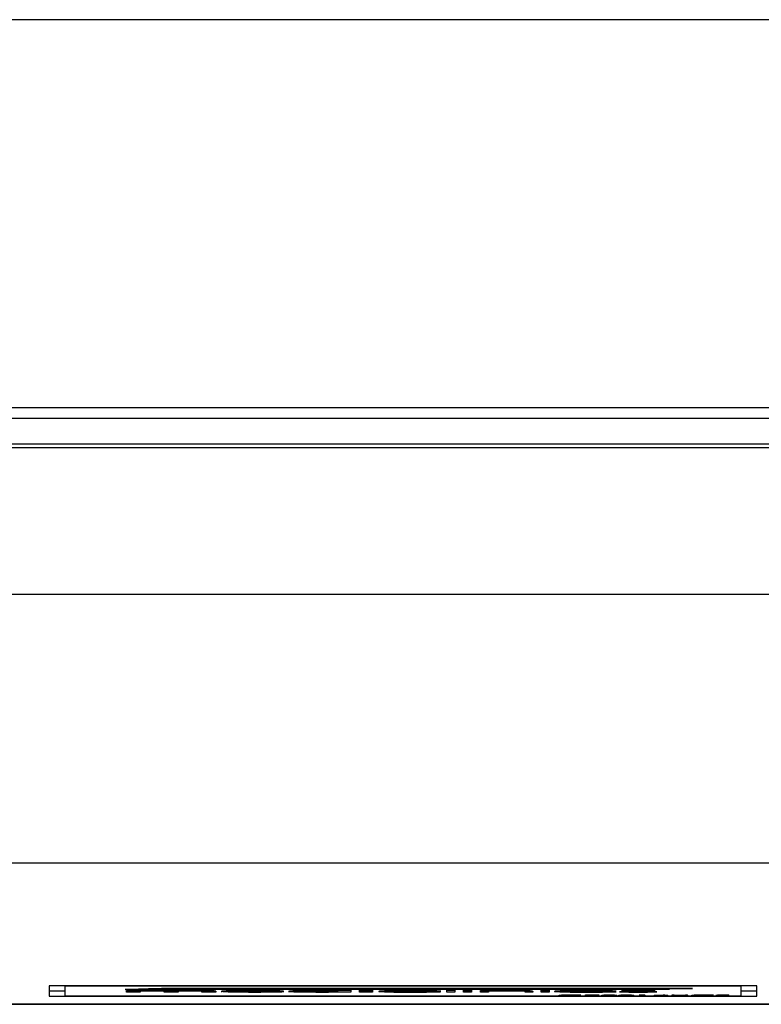
# Model space of a CAD drawing. Units: millimetres. Extents: x 5 to 1214, y -62 to 205.
# Drawn here: x 133 to 143, y 119 to 133 of the extents above; entities that cross this region are included whole.
import ezdxf

# ---------------------------------------------------------------- set-up
doc = ezdxf.new("R2010")
doc.units = ezdxf.units.MM

msp = doc.modelspace()

# ---------------------------------------------------------------- linework, layer by layer
at = {"color": 7, "linetype": 'Continuous', "lineweight": 25}
for p, q in [((147.286, 132.525), (25.14, 132.525)), ((25.426, 127.24), (147, 127.24)), ((25.426, 127.091), (147, 127.091)), ((146.975, 126.738), (25.451, 126.738)), ((25.25, 126.691), (147.176, 126.691)), ((147.071, 124.689), (25.355, 124.689)), ((146.897, 121.023), (25.528, 121.023)), ((142.568, 119.353), (132.92, 119.353)), ((132.92, 119.353), (132.92, 119.21)), ((133.135, 119.348), (133.135, 119.353)), ((142.354, 119.348), (133.135, 119.348)), ((133.135, 119.348), (133.135, 119.217)), ((142.354, 119.348), (142.354, 119.353)), ((142.354, 119.217), (142.354, 119.348)), ((142.568, 119.21), (142.568, 119.353)), ((132.92, 119.283), (133.135, 119.283)), ((133.135, 119.217), (142.354, 119.217)), ((134.136, 119.308), (133.958, 119.304)), ((133.958, 119.302), (134.136, 119.307)), ((133.958, 119.302), (133.958, 119.304)), ((141.194, 119.302), (133.958, 119.302)), ((134.141, 119.287), (133.972, 119.287)), ((133.972, 119.285), (133.972, 119.287)), ((133.972, 119.264), (133.972, 119.285)), ((133.972, 119.285), (134.141, 119.285)), ((134.162, 119.264), (133.972, 119.264)), ((141.376, 119.308), (134.136, 119.308)), ((134.136, 119.307), (134.136, 119.308)), ((134.136, 119.307), (141.376, 119.307)), ((134.141, 119.285), (134.141, 119.287)), ((134.141, 119.285), (134.141, 119.284)), ((134.162, 119.277), (134.162, 119.264)), ((134.45, 119.318), (134.272, 119.313)), ((134.272, 119.312), (134.45, 119.317)), ((134.272, 119.312), (134.272, 119.313)), ((141.508, 119.312), (134.272, 119.312)), ((141.69, 119.318), (134.45, 119.318)), ((134.45, 119.317), (134.45, 119.318)), ((134.45, 119.317), (141.69, 119.317)), ((134.488, 119.264), (134.487, 119.266)), ((134.677, 119.264), (134.488, 119.264)), ((134.677, 119.277), (134.677, 119.264)), ((135.193, 119.264), (135.004, 119.264)), ((135.193, 119.278), (135.193, 119.28)), ((135.193, 119.278), (135.193, 119.264)), ((135.934, 119.277), (135.454, 119.277)), ((136.113, 119.273), (135.459, 119.273)), ((135.694, 119.286), (135.694, 119.288)), ((136.092, 119.272), (135.892, 119.272)), ((135.892, 119.271), (135.892, 119.272)), ((135.892, 119.271), (136.092, 119.271)), ((136.092, 119.271), (136.092, 119.272)), ((136.181, 119.275), (136.181, 119.276)), ((137.03, 119.295), (136.85, 119.295)), ((136.85, 119.293), (136.85, 119.295)), ((136.85, 119.284), (136.85, 119.293)), ((136.85, 119.293), (137.03, 119.293)), ((136.858, 119.264), (136.858, 119.267)), ((137.03, 119.264), (136.858, 119.264)), ((137.03, 119.293), (137.03, 119.295)), ((137.03, 119.293), (137.03, 119.264)), ((137.328, 119.295), (137.148, 119.295)), ((137.148, 119.293), (137.148, 119.295)), ((137.148, 119.293), (137.328, 119.293)), ((137.148, 119.289), (137.148, 119.293)), ((137.328, 119.289), (137.148, 119.289)), ((137.328, 119.287), (137.148, 119.287)), ((137.148, 119.286), (137.148, 119.287)), ((137.148, 119.286), (137.328, 119.286)), ((137.148, 119.264), (137.148, 119.286)), ((137.328, 119.264), (137.148, 119.264)), ((137.328, 119.293), (137.328, 119.295)), ((137.328, 119.293), (137.328, 119.289)), ((137.328, 119.286), (137.328, 119.287)), ((137.328, 119.286), (137.328, 119.264)), ((137.415, 119.275), (137.415, 119.276)), ((137.847, 119.266), (137.847, 119.267)), ((138.255, 119.272), (138.135, 119.272)), ((138.135, 119.271), (138.135, 119.272)), ((138.135, 119.271), (138.255, 119.271)), ((138.257, 119.279), (138.138, 119.279)), ((138.255, 119.271), (138.255, 119.272)), ((138.257, 119.279), (138.257, 119.28)), ((138.448, 119.295), (138.339, 119.295)), ((138.339, 119.293), (138.339, 119.295)), ((138.339, 119.293), (138.448, 119.293)), ((138.339, 119.264), (138.339, 119.293)), ((138.448, 119.264), (138.339, 119.264)), ((138.448, 119.293), (138.448, 119.295)), ((138.448, 119.293), (138.448, 119.264)), ((138.678, 119.295), (138.568, 119.295)), ((138.568, 119.293), (138.568, 119.295)), ((138.568, 119.293), (138.678, 119.293)), ((138.568, 119.289), (138.568, 119.293)), ((138.678, 119.289), (138.568, 119.289)), ((138.678, 119.287), (138.568, 119.287)), ((138.568, 119.286), (138.568, 119.287)), ((138.568, 119.286), (138.678, 119.286)), ((138.568, 119.264), (138.568, 119.286)), ((138.678, 119.264), (138.568, 119.264)), ((138.678, 119.293), (138.678, 119.295)), ((138.678, 119.293), (138.678, 119.289)), ((138.678, 119.286), (138.678, 119.287)), ((138.678, 119.286), (138.678, 119.264)), ((138.908, 119.287), (138.801, 119.287)), ((138.801, 119.286), (138.801, 119.287)), ((138.801, 119.264), (138.801, 119.286)), ((138.801, 119.286), (138.908, 119.286)), ((138.908, 119.264), (138.801, 119.264)), ((138.908, 119.286), (138.908, 119.287)), ((138.908, 119.286), (138.908, 119.284)), ((138.908, 119.276), (138.908, 119.264)), ((139.407, 119.264), (139.407, 119.275)), ((139.513, 119.264), (139.407, 119.264)), ((139.513, 119.275), (139.513, 119.277)), ((139.513, 119.275), (139.513, 119.264)), ((139.734, 119.295), (139.624, 119.295)), ((139.624, 119.293), (139.624, 119.295)), ((139.624, 119.293), (139.734, 119.293)), ((139.624, 119.289), (139.624, 119.293)), ((139.734, 119.289), (139.624, 119.289)), ((139.734, 119.287), (139.624, 119.287)), ((139.624, 119.286), (139.624, 119.287)), ((139.624, 119.286), (139.734, 119.286)), ((139.624, 119.264), (139.624, 119.286)), ((139.734, 119.264), (139.624, 119.264)), ((139.734, 119.293), (139.734, 119.295)), ((139.734, 119.293), (139.734, 119.289)), ((139.734, 119.286), (139.734, 119.287)), ((139.734, 119.286), (139.734, 119.264)), ((139.808, 119.275), (139.808, 119.276)), ((139.872, 119.223), (139.872, 119.224)), ((140.035, 119.227), (140.035, 119.228)), ((140.035, 119.219), (140.035, 119.221)), ((140.167, 119.225), (140.143, 119.225)), ((140.143, 119.222), (140.167, 119.222)), ((140.143, 119.221), (140.143, 119.222)), ((140.143, 119.221), (140.167, 119.22)), ((140.167, 119.225), (140.167, 119.227)), ((140.167, 119.22), (140.167, 119.222)), ((140.229, 119.228), (140.289, 119.228)), ((140.229, 119.227), (140.229, 119.228)), ((140.229, 119.227), (140.289, 119.227)), ((140.229, 119.219), (140.229, 119.227)), ((140.256, 119.219), (140.229, 119.219)), ((140.312, 119.226), (140.256, 119.226)), ((140.256, 119.226), (140.256, 119.223)), ((140.256, 119.225), (140.31, 119.225)), ((140.256, 119.223), (140.31, 119.223)), ((140.278, 119.222), (140.256, 119.222)), ((140.256, 119.222), (140.256, 119.219)), ((140.289, 119.227), (140.289, 119.228)), ((140.31, 119.223), (140.31, 119.225)), ((140.358, 119.227), (140.358, 119.228)), ((140.416, 119.225), (140.416, 119.226)), ((140.451, 119.223), (140.451, 119.224)), ((140.647, 119.272), (140.528, 119.272)), ((140.528, 119.271), (140.528, 119.272)), ((140.528, 119.271), (140.647, 119.271)), ((140.65, 119.279), (140.53, 119.279)), ((140.552, 119.227), (140.552, 119.228)), ((140.553, 119.219), (140.553, 119.221)), ((140.618, 119.222), (140.627, 119.223)), ((140.618, 119.221), (140.618, 119.222)), ((140.647, 119.271), (140.647, 119.272)), ((140.65, 119.279), (140.65, 119.28)), ((140.657, 119.223), (140.657, 119.224)), ((140.684, 119.223), (140.684, 119.224)), ((140.802, 119.273), (140.696, 119.273)), ((140.696, 119.273), (140.701, 119.271)), ((140.696, 119.271), (140.696, 119.273)), ((140.696, 119.271), (140.802, 119.271)), ((140.72, 119.28), (140.72, 119.282)), ((140.72, 119.28), (140.72, 119.28)), ((140.785, 119.227), (140.785, 119.228)), ((140.786, 119.219), (140.786, 119.221)), ((140.802, 119.271), (140.802, 119.273)), ((140.851, 119.222), (140.86, 119.223)), ((140.851, 119.221), (140.851, 119.222)), ((140.89, 119.223), (140.89, 119.224)), ((140.942, 119.274), (140.941, 119.274)), ((140.944, 119.274), (140.942, 119.274)), ((140.953, 119.266), (140.953, 119.267)), ((140.963, 119.227), (140.981, 119.228)), ((140.963, 119.226), (140.981, 119.227)), ((140.963, 119.226), (140.963, 119.227)), ((141.01, 119.226), (140.963, 119.226)), ((140.968, 119.277), (140.968, 119.278)), ((140.981, 119.228), (141.037, 119.228)), ((140.981, 119.227), (140.981, 119.228)), ((140.981, 119.227), (141.037, 119.227)), ((141.01, 119.219), (141.01, 119.226)), ((141.037, 119.219), (141.01, 119.219)), ((141.037, 119.227), (141.037, 119.228)), ((141.037, 119.227), (141.037, 119.219)), ((141.18, 119.279), (141.072, 119.279)), ((141.165, 119.221), (141.165, 119.222)), ((141.18, 119.279), (141.18, 119.281)), ((141.376, 119.307), (141.194, 119.302)), ((141.199, 119.225), (141.29, 119.228)), ((141.199, 119.223), (141.29, 119.227)), ((141.199, 119.223), (141.199, 119.225)), ((141.201, 119.27), (141.201, 119.271)), ((141.311, 119.227), (141.231, 119.223)), ((141.259, 119.219), (141.259, 119.221)), ((141.262, 119.223), (141.262, 119.225)), ((141.29, 119.228), (141.311, 119.228)), ((141.29, 119.227), (141.29, 119.228)), ((141.29, 119.227), (141.311, 119.227)), ((141.311, 119.227), (141.311, 119.228)), ((141.352, 119.221), (141.352, 119.222)), ((141.376, 119.307), (141.376, 119.308)), ((141.41, 119.228), (141.437, 119.228)), ((141.41, 119.227), (141.41, 119.228)), ((141.41, 119.227), (141.437, 119.227)), ((141.41, 119.219), (141.41, 119.227)), ((141.437, 119.219), (141.41, 119.219)), ((141.437, 119.227), (141.437, 119.228)), ((141.437, 119.227), (141.437, 119.224)), ((141.437, 119.225), (141.593, 119.225)), ((141.437, 119.224), (141.593, 119.224)), ((141.593, 119.223), (141.437, 119.223)), ((141.437, 119.223), (141.437, 119.219)), ((141.69, 119.317), (141.508, 119.312)), ((141.593, 119.228), (141.62, 119.228)), ((141.593, 119.227), (141.593, 119.228)), ((141.593, 119.227), (141.62, 119.227)), ((141.593, 119.224), (141.593, 119.227)), ((141.593, 119.219), (141.593, 119.223)), ((141.62, 119.219), (141.593, 119.219)), ((141.62, 119.227), (141.62, 119.228)), ((141.62, 119.227), (141.62, 119.219)), ((141.682, 119.223), (141.682, 119.224)), ((141.69, 119.317), (141.69, 119.318)), ((141.845, 119.227), (141.845, 119.228)), ((141.845, 119.219), (141.845, 119.221)), ((141.977, 119.225), (141.954, 119.225)), ((141.954, 119.222), (141.977, 119.222)), ((141.954, 119.221), (141.954, 119.222)), ((141.954, 119.221), (141.977, 119.22)), ((141.977, 119.225), (141.977, 119.227)), ((141.977, 119.22), (141.977, 119.222)), ((142.008, 119.222), (142.034, 119.222)), ((142.008, 119.22), (142.008, 119.222)), ((142.008, 119.22), (142.034, 119.221)), ((142.028, 119.225), (142.028, 119.227)), ((142.034, 119.221), (142.034, 119.222)), ((142.066, 119.226), (142.075, 119.226)), ((142.075, 119.224), (142.075, 119.226)), ((142.101, 119.219), (142.101, 119.221)), ((142.102, 119.227), (142.102, 119.228)), ((142.116, 119.223), (142.116, 119.225)), ((142.183, 119.226), (142.159, 119.225)), ((142.183, 119.226), (142.183, 119.227)), ((142.187, 119.221), (142.187, 119.222)), ((142.354, 119.283), (142.568, 119.283)), ((146.897, 119.102), (25.528, 119.102)), ((25.528, 119.101), (146.897, 119.101)), ((132.92, 119.21), (142.568, 119.21))]:
    msp.add_line(p, q, dxfattribs=at)
for points, knots in [([(134.597, 119.284), (134.57, 119.285), (134.514, 119.287), (134.378, 119.288), (134.243, 119.287), (134.175, 119.286), (134.141, 119.285)], [0, 0, 0, 0, 0.2476, 0.502787, 0.75173, 1, 1, 1, 1]), ([(134.141, 119.284), (134.175, 119.284), (134.243, 119.286), (134.378, 119.286), (134.514, 119.286), (134.57, 119.284), (134.597, 119.283)], [0, 0, 0, 0, 0.24827, 0.497213, 0.7524, 1, 1, 1, 1]), ([(134.488, 119.277), (134.487, 119.277), (134.484, 119.279), (134.459, 119.28), (134.405, 119.282), (134.333, 119.282), (134.264, 119.282), (134.205, 119.281), (134.169, 119.279), (134.164, 119.278), (134.162, 119.277)], [0, 0, 0, 0, 0.125582, 0.250589, 0.374916, 0.499922, 0.639911, 0.749897, 0.874814, 1, 1, 1, 1]), ([(134.488, 119.277), (134.488, 119.275), (134.487, 119.272), (134.487, 119.269), (134.487, 119.268)], [0, 0, 0, 0, 0.677075, 1, 1, 1, 1]), ([(134.487, 119.267), (134.487, 119.268), (134.487, 119.271), (134.488, 119.274), (134.488, 119.277)], [0, 0, 0, 0, 0.277305, 1, 1, 1, 1]), ([(135.193, 119.28), (135.188, 119.281), (135.179, 119.282), (135.123, 119.285), (135.045, 119.287), (134.962, 119.287), (134.898, 119.288), (134.834, 119.288), (134.752, 119.287), (134.663, 119.286), (134.617, 119.285), (134.597, 119.284)], [0, 0, 0, 0, 0.14155, 0.253025, 0.395003, 0.508254, 0.579369, 0.63659, 0.746937, 0.888587, 1, 1, 1, 1]), ([(134.597, 119.283), (134.623, 119.283), (134.67, 119.285), (134.766, 119.286), (134.859, 119.286), (134.961, 119.286), (135.053, 119.285), (135.133, 119.283), (135.182, 119.281), (135.19, 119.279), (135.193, 119.278)], [0, 0, 0, 0, 0.141579, 0.253119, 0.385828, 0.491635, 0.635611, 0.746989, 0.888573, 1, 1, 1, 1]), ([(135.004, 119.276), (135.003, 119.277), (135, 119.278), (134.976, 119.28), (134.924, 119.281), (134.864, 119.282), (134.814, 119.282), (134.767, 119.281), (134.721, 119.28), (134.686, 119.279), (134.68, 119.278), (134.677, 119.277)], [0, 0, 0, 0, 0.125283, 0.25008, 0.374082, 0.498436, 0.568579, 0.638633, 0.751014, 0.875058, 1, 1, 1, 1]), ([(135.004, 119.276), (135.004, 119.276), (135.003, 119.274), (135.003, 119.271), (135.003, 119.268), (135.003, 119.268)], [0, 0, 0, 0, 0.234624, 0.72722, 1, 1, 1, 1]), ([(135.003, 119.266), (135.003, 119.266), (135.002, 119.268), (135.003, 119.27), (135.004, 119.273), (135.004, 119.275), (135.004, 119.276)], [0, 0, 0, 0, 0.042062, 0.4075, 0.746525, 1, 1, 1, 1]), ([(135.694, 119.263), (135.637, 119.264), (135.525, 119.264), (135.378, 119.267), (135.286, 119.271), (135.255, 119.275), (135.291, 119.28), (135.392, 119.283), (135.531, 119.286), (135.644, 119.286), (135.694, 119.286)], [0, 0, 0, 0, 0.125179, 0.250232, 0.388462, 0.498839, 0.638886, 0.749195, 0.889652, 1, 1, 1, 1]), ([(135.694, 119.288), (135.637, 119.288), (135.524, 119.287), (135.378, 119.285), (135.285, 119.281), (135.275, 119.278), (135.27, 119.277)], [0, 0, 0, 0, 0.259338, 0.519648, 0.809556, 1, 1, 1, 1]), ([(135.454, 119.277), (135.464, 119.277), (135.484, 119.279), (135.545, 119.281), (135.619, 119.282), (135.701, 119.282), (135.788, 119.282), (135.86, 119.28), (135.911, 119.279), (135.927, 119.277), (135.934, 119.277)], [0, 0, 0, 0, 0.13739, 0.275312, 0.377755, 0.512935, 0.639786, 0.769543, 0.893205, 1, 1, 1, 1]), ([(135.459, 119.273), (135.479, 119.272), (135.511, 119.27), (135.588, 119.269), (135.653, 119.268), (135.722, 119.268), (135.811, 119.269), (135.86, 119.27), (135.892, 119.271)], [0, 0, 0, 0, 0.249111, 0.374657, 0.500169, 0.625712, 0.751208, 1, 1, 1, 1]), ([(135.892, 119.272), (135.86, 119.271), (135.811, 119.27), (135.722, 119.269), (135.653, 119.269), (135.588, 119.27), (135.53, 119.271), (135.495, 119.272), (135.484, 119.273), (135.484, 119.273)], [0, 0, 0, 0, 0.278874, 0.419543, 0.560265, 0.700953, 0.841679, 0.999221, 1, 1, 1, 1]), ([(136.108, 119.277), (136.108, 119.278), (136.111, 119.281), (136.012, 119.284), (135.861, 119.287), (135.75, 119.288), (135.694, 119.288)], [0, 0, 0, 0, 0.156127, 0.483542, 0.74173, 1, 1, 1, 1]), ([(135.694, 119.286), (135.733, 119.286), (135.813, 119.286), (135.943, 119.285), (136.057, 119.282), (136.122, 119.278), (136.116, 119.275), (136.113, 119.274)], [0, 0, 0, 0, 0.1709686, 0.3418805, 0.6092558, 0.8483751, 1, 1, 1, 1]), ([(136.092, 119.271), (136.07, 119.27), (136.026, 119.267), (135.92, 119.265), (135.806, 119.264), (135.731, 119.263), (135.694, 119.263)], [0, 0, 0, 0, 0.280601, 0.561069, 0.781879, 1, 1, 1, 1]), ([(136.85, 119.285), (136.819, 119.286), (136.758, 119.287), (136.64, 119.288), (136.522, 119.288), (136.406, 119.287), (136.31, 119.285), (136.234, 119.282), (136.19, 119.279), (136.184, 119.277), (136.181, 119.276)], [0, 0, 0, 0, 0.124911, 0.249688, 0.374743, 0.499805, 0.639736, 0.749876, 0.889842, 1, 1, 1, 1]), ([(136.181, 119.275), (136.185, 119.276), (136.192, 119.278), (136.244, 119.281), (136.317, 119.284), (136.415, 119.285), (136.522, 119.286), (136.64, 119.287), (136.758, 119.286), (136.819, 119.285), (136.85, 119.284)], [0, 0, 0, 0, 0.139975, 0.250106, 0.390106, 0.500239, 0.625291, 0.750335, 0.8751, 1, 1, 1, 1]), ([(136.858, 119.267), (136.825, 119.266), (136.766, 119.264), (136.643, 119.263), (136.528, 119.264), (136.414, 119.265), (136.317, 119.266), (136.24, 119.269), (136.19, 119.272), (136.184, 119.274), (136.181, 119.275)], [0, 0, 0, 0, 0.139062, 0.248551, 0.387954, 0.497612, 0.622091, 0.748258, 0.875415, 1, 1, 1, 1]), ([(136.36, 119.275), (136.363, 119.276), (136.37, 119.278), (136.42, 119.28), (136.475, 119.281), (136.534, 119.282), (136.617, 119.282), (136.713, 119.281), (136.793, 119.28), (136.847, 119.278), (136.854, 119.276), (136.858, 119.275)], [0, 0, 0, 0, 0.125002, 0.249897, 0.328491, 0.39034, 0.500413, 0.639984, 0.750065, 0.875012, 1, 1, 1, 1]), ([(136.36, 119.276), (136.363, 119.275), (136.366, 119.274), (136.382, 119.273), (136.385, 119.273), (136.387, 119.273), (136.388, 119.273), (136.388, 119.273), (136.388, 119.273), (136.388, 119.273), (136.388, 119.273), (136.388, 119.273), (136.388, 119.273), (136.388, 119.273), (136.388, 119.273), (136.392, 119.273), (136.4, 119.273), (136.412, 119.272), (136.419, 119.272), (136.423, 119.272), (136.427, 119.272), (136.43, 119.272), (136.431, 119.272), (136.431, 119.272), (136.431, 119.272), (136.431, 119.272), (136.431, 119.272), (136.431, 119.272), (136.432, 119.271), (136.433, 119.271), (136.435, 119.271), (136.458, 119.271), (136.499, 119.27), (136.551, 119.27), (136.58, 119.269), (136.595, 119.269), (136.602, 119.269), (136.606, 119.269), (136.608, 119.269), (136.608, 119.269), (136.609, 119.269), (136.609, 119.269), (136.609, 119.269), (136.609, 119.269), (136.609, 119.269), (136.609, 119.269), (136.609, 119.269), (136.609, 119.269), (136.609, 119.269), (136.61, 119.269), (136.643, 119.269), (136.71, 119.27), (136.778, 119.271), (136.819, 119.273), (136.841, 119.274), (136.855, 119.275), (136.857, 119.276), (136.858, 119.276)], [0, 0, 0, 0, 0.124732, 0.140414, 0.148256, 0.1524, 0.154304, 0.155214, 0.155659, 0.155879, 0.155988, 0.156043, 0.15607, 0.156083, 0.15609, 0.156094, 0.187462, 0.218813, 0.227176, 0.233801, 0.244419, 0.248026, 0.249283, 0.249775, 0.249986, 0.250083, 0.25013, 0.250175, 0.250407, 0.252386, 0.258016, 0.262778, 0.375015, 0.437623, 0.468973, 0.484021, 0.493372, 0.497162, 0.498828, 0.499604, 0.499977, 0.500161, 0.500251, 0.500297, 0.500319, 0.50033, 0.500336, 0.500339, 0.500342, 0.500842, 0.504846, 0.624944, 0.749486, 0.812091, 0.874722, 0.937361, 1, 1, 1, 1]), ([(136.858, 119.275), (136.855, 119.274), (136.848, 119.272), (136.798, 119.27), (136.743, 119.269), (136.684, 119.268), (136.601, 119.268), (136.505, 119.268), (136.425, 119.27), (136.371, 119.272), (136.363, 119.274), (136.36, 119.275)], [0, 0, 0, 0, 0.125004, 0.249896, 0.328488, 0.390337, 0.50041, 0.639987, 0.750069, 0.875014, 1, 1, 1, 1]), ([(138.257, 119.28), (138.236, 119.281), (138.194, 119.284), (138.072, 119.286), (137.927, 119.288), (137.773, 119.288), (137.626, 119.286), (137.507, 119.284), (137.429, 119.28), (137.42, 119.277), (137.415, 119.276)], [0, 0, 0, 0, 0.125007, 0.249979, 0.374976, 0.500075, 0.625044, 0.749953, 0.874916, 1, 1, 1, 1]), ([(137.415, 119.275), (137.42, 119.276), (137.429, 119.279), (137.507, 119.282), (137.626, 119.285), (137.773, 119.286), (137.927, 119.286), (138.072, 119.285), (138.194, 119.282), (138.236, 119.28), (138.257, 119.279)], [0, 0, 0, 0, 0.125084, 0.250047, 0.374956, 0.499925, 0.625024, 0.750021, 0.874993, 1, 1, 1, 1]), ([(138.255, 119.271), (138.233, 119.269), (138.19, 119.267), (138.067, 119.264), (137.923, 119.263), (137.77, 119.263), (137.625, 119.264), (137.508, 119.267), (137.429, 119.271), (137.42, 119.273), (137.415, 119.275)], [0, 0, 0, 0, 0.124652, 0.249309, 0.374059, 0.498838, 0.62354, 0.748101, 0.872734, 1, 1, 1, 1]), ([(137.849, 119.283), (137.801, 119.283), (137.716, 119.283), (137.604, 119.281), (137.538, 119.278), (137.517, 119.275), (137.541, 119.271), (137.614, 119.268), (137.719, 119.266), (137.805, 119.266), (137.847, 119.266)], [0, 0, 0, 0, 0.139889, 0.250246, 0.389683, 0.499998, 0.639896, 0.749996, 0.874915, 1, 1, 1, 1]), ([(137.847, 119.267), (137.805, 119.268), (137.719, 119.268), (137.606, 119.27), (137.539, 119.273), (137.532, 119.275), (137.529, 119.275)], [0, 0, 0, 0, 0.264401, 0.52845, 0.823737, 1, 1, 1, 1]), ([(138.135, 119.272), (138.118, 119.271), (138.082, 119.27), (137.981, 119.268), (137.896, 119.268), (137.847, 119.267)], [0, 0, 0, 0, 0.276401, 0.581042, 1, 1, 1, 1]), ([(137.847, 119.266), (137.879, 119.266), (137.942, 119.266), (138.027, 119.267), (138.095, 119.269), (138.123, 119.27), (138.135, 119.271)], [0, 0, 0, 0, 0.267132, 0.534276, 0.789746, 1, 1, 1, 1]), ([(138.138, 119.279), (138.121, 119.279), (138.088, 119.281), (137.988, 119.283), (137.902, 119.283), (137.849, 119.283)], [0, 0, 0, 0, 0.280528, 0.561092, 1, 1, 1, 1]), ([(139.513, 119.277), (139.508, 119.279), (139.501, 119.282), (139.421, 119.285), (139.329, 119.287), (139.22, 119.288), (139.108, 119.288), (138.997, 119.287), (138.938, 119.286), (138.908, 119.285)], [0, 0, 0, 0, 0.2493977, 0.3742468, 0.4990068, 0.6239638, 0.7500185, 0.8750753, 1, 1, 1, 1]), ([(138.908, 119.284), (138.938, 119.284), (138.997, 119.286), (139.108, 119.286), (139.22, 119.286), (139.329, 119.286), (139.421, 119.284), (139.501, 119.28), (139.508, 119.277), (139.513, 119.275)], [0, 0, 0, 0, 0.124925, 0.249981, 0.376036, 0.500993, 0.625753, 0.750602, 1, 1, 1, 1]), ([(139.407, 119.275), (139.405, 119.276), (139.402, 119.278), (139.371, 119.281), (139.325, 119.282), (139.263, 119.283), (139.185, 119.284), (139.108, 119.283), (139.038, 119.283), (138.966, 119.282), (138.915, 119.279), (138.911, 119.277), (138.908, 119.276)], [0, 0, 0, 0, 0.1262526, 0.2519199, 0.3149161, 0.3779341, 0.5034836, 0.5826191, 0.6448302, 0.7551737, 0.8742923, 1, 1, 1, 1]), ([(140.65, 119.28), (140.629, 119.281), (140.586, 119.284), (140.465, 119.286), (140.32, 119.288), (140.166, 119.288), (140.019, 119.286), (139.9, 119.284), (139.822, 119.28), (139.813, 119.277), (139.808, 119.276)], [0, 0, 0, 0, 0.125061, 0.249658, 0.374704, 0.499857, 0.624881, 0.749845, 0.874863, 1, 1, 1, 1]), ([(139.808, 119.275), (139.813, 119.276), (139.822, 119.279), (139.9, 119.282), (140.019, 119.285), (140.166, 119.286), (140.32, 119.286), (140.465, 119.285), (140.586, 119.282), (140.629, 119.28), (140.65, 119.279)], [0, 0, 0, 0, 0.125137, 0.250155, 0.375119, 0.500143, 0.625296, 0.750342, 0.874939, 1, 1, 1, 1]), ([(140.647, 119.271), (140.625, 119.269), (140.582, 119.267), (140.458, 119.264), (140.313, 119.263), (140.161, 119.263), (140.016, 119.264), (139.899, 119.267), (139.822, 119.271), (139.813, 119.273), (139.808, 119.275)], [0, 0, 0, 0, 0.126635, 0.251336, 0.376172, 0.501032, 0.625818, 0.750494, 0.875162, 1, 1, 1, 1]), ([(139.872, 119.224), (139.875, 119.225), (139.88, 119.226), (139.925, 119.228), (139.979, 119.228), (140.016, 119.228), (140.035, 119.228)], [0, 0, 0, 0, 0.2795119, 0.5590796, 0.7793739, 1, 1, 1, 1]), ([(139.872, 119.223), (139.875, 119.223), (139.88, 119.225), (139.925, 119.226), (139.979, 119.227), (140.016, 119.227), (140.035, 119.227)], [0, 0, 0, 0, 0.2795119, 0.5590796, 0.7793739, 1, 1, 1, 1]), ([(139.91, 119.22), (139.898, 119.22), (139.875, 119.221), (139.873, 119.222), (139.872, 119.223)], [0, 0, 0, 0, 0.55902, 1, 1, 1, 1]), ([(140.033, 119.226), (140.014, 119.226), (139.975, 119.226), (139.93, 119.225), (139.903, 119.224), (139.901, 119.223), (139.899, 119.223)], [0, 0, 0, 0, 0.279865, 0.559533, 0.779673, 1, 1, 1, 1]), ([(139.899, 119.224), (139.901, 119.224), (139.906, 119.223), (139.944, 119.222), (139.989, 119.221), (140.02, 119.221), (140.035, 119.221)], [0, 0, 0, 0, 0.279431, 0.558928, 0.779287, 1, 1, 1, 1]), ([(139.899, 119.223), (139.901, 119.222), (139.906, 119.221), (139.944, 119.22), (139.989, 119.219), (140.02, 119.219), (140.035, 119.219)], [0, 0, 0, 0, 0.279431, 0.558928, 0.779287, 1, 1, 1, 1]), ([(140.035, 119.219), (140.009, 119.219), (139.961, 119.219), (139.926, 119.22), (139.91, 119.22)], [0, 0, 0, 0, 0.559804, 1, 1, 1, 1]), ([(140.53, 119.279), (140.512, 119.279), (140.476, 119.281), (140.378, 119.283), (140.283, 119.283), (140.21, 119.283), (140.156, 119.283), (140.104, 119.283), (140.042, 119.282), (139.976, 119.28), (139.928, 119.278), (139.921, 119.276), (139.917, 119.275)], [0, 0, 0, 0, 0.12437, 0.248732, 0.391663, 0.453228, 0.501612, 0.579854, 0.641395, 0.751015, 0.875406, 1, 1, 1, 1]), ([(139.917, 119.275), (139.92, 119.274), (139.927, 119.272), (139.979, 119.269), (140.06, 119.267), (140.161, 119.266), (140.27, 119.266), (140.375, 119.267), (140.47, 119.268), (140.509, 119.27), (140.528, 119.271)], [0, 0, 0, 0, 0.1251115, 0.250119, 0.3750351, 0.4999687, 0.62504, 0.75012, 0.8751378, 1, 1, 1, 1]), ([(140.528, 119.272), (140.509, 119.271), (140.47, 119.27), (140.375, 119.268), (140.27, 119.267), (140.161, 119.268), (140.059, 119.269), (139.979, 119.271), (139.93, 119.273), (139.924, 119.275), (139.922, 119.275)], [0, 0, 0, 0, 0.128961, 0.258082, 0.387268, 0.516445, 0.645479, 0.774495, 0.903606, 1, 1, 1, 1]), ([(140.143, 119.225), (140.126, 119.225), (140.094, 119.226), (140.052, 119.226), (140.033, 119.226)], [0, 0, 0, 0, 0.558387, 1, 1, 1, 1]), ([(140.035, 119.228), (140.064, 119.228), (140.116, 119.228), (140.152, 119.227), (140.167, 119.227)], [0, 0, 0, 0, 0.5595139, 1, 1, 1, 1]), ([(140.035, 119.227), (140.064, 119.227), (140.116, 119.227), (140.152, 119.226), (140.167, 119.225)], [0, 0, 0, 0, 0.5595139, 1, 1, 1, 1]), ([(140.035, 119.221), (140.059, 119.221), (140.1, 119.221), (140.13, 119.222), (140.143, 119.222)], [0, 0, 0, 0, 0.558772, 1, 1, 1, 1]), ([(140.035, 119.219), (140.059, 119.219), (140.1, 119.22), (140.13, 119.22), (140.143, 119.221)], [0, 0, 0, 0, 0.558772, 1, 1, 1, 1]), ([(140.167, 119.22), (140.146, 119.22), (140.11, 119.219), (140.058, 119.219), (140.035, 119.219)], [0, 0, 0, 0, 0.558464, 1, 1, 1, 1]), ([(140.355, 119.223), (140.341, 119.223), (140.315, 119.222), (140.29, 119.222), (140.278, 119.222)], [0, 0, 0, 0, 0.559686, 1, 1, 1, 1]), ([(140.289, 119.228), (140.302, 119.228), (140.325, 119.228), (140.348, 119.228), (140.358, 119.228)], [0, 0, 0, 0, 0.560314, 1, 1, 1, 1]), ([(140.289, 119.227), (140.302, 119.227), (140.325, 119.227), (140.348, 119.227), (140.358, 119.227)], [0, 0, 0, 0, 0.560314, 1, 1, 1, 1]), ([(140.31, 119.223), (140.328, 119.223), (140.351, 119.223), (140.373, 119.224), (140.385, 119.224), (140.387, 119.224), (140.389, 119.225)], [0, 0, 0, 0, 0.4996987, 0.6253044, 0.7510767, 1, 1, 1, 1]), ([(140.31, 119.225), (140.328, 119.225), (140.351, 119.225), (140.373, 119.225), (140.378, 119.225), (140.38, 119.225)], [0, 0, 0, 0, 0.682028, 0.853464, 1, 1, 1, 1]), ([(140.389, 119.225), (140.387, 119.225), (140.385, 119.225), (140.374, 119.226), (140.353, 119.226), (140.33, 119.226), (140.312, 119.226)], [0, 0, 0, 0, 0.248993, 0.37477, 0.50045, 1, 1, 1, 1]), ([(140.416, 119.225), (140.415, 119.224), (140.414, 119.224), (140.398, 119.223), (140.378, 119.223), (140.363, 119.223), (140.355, 119.223)], [0, 0, 0, 0, 0.280099, 0.559324, 0.779458, 1, 1, 1, 1]), ([(140.358, 119.228), (140.367, 119.228), (140.385, 119.228), (140.404, 119.227), (140.414, 119.227), (140.415, 119.226), (140.416, 119.226)], [0, 0, 0, 0, 0.279718, 0.559333, 0.779493, 1, 1, 1, 1]), ([(140.358, 119.227), (140.367, 119.227), (140.385, 119.226), (140.404, 119.226), (140.414, 119.225), (140.415, 119.225), (140.416, 119.225)], [0, 0, 0, 0, 0.279718, 0.559333, 0.779493, 1, 1, 1, 1]), ([(140.451, 119.224), (140.452, 119.225), (140.453, 119.226), (140.482, 119.228), (140.501, 119.228), (140.525, 119.228), (140.543, 119.228), (140.552, 119.228)], [0, 0, 0, 0, 0.4987037, 0.6241804, 0.7494714, 0.8747429, 1, 1, 1, 1]), ([(140.451, 119.223), (140.452, 119.224), (140.453, 119.225), (140.482, 119.226), (140.501, 119.227), (140.525, 119.227), (140.543, 119.227), (140.552, 119.227)], [0, 0, 0, 0, 0.498704, 0.62418, 0.749471, 0.874743, 1, 1, 1, 1]), ([(140.552, 119.219), (140.543, 119.219), (140.525, 119.219), (140.493, 119.219), (140.454, 119.22), (140.452, 119.222), (140.451, 119.223)], [0, 0, 0, 0, 0.125553, 0.251095, 0.50025, 1, 1, 1, 1]), ([(140.553, 119.226), (140.546, 119.226), (140.532, 119.226), (140.514, 119.226), (140.499, 119.225), (140.479, 119.224), (140.478, 119.224), (140.478, 119.223)], [0, 0, 0, 0, 0.125135, 0.250379, 0.375521, 0.500859, 1, 1, 1, 1]), ([(140.478, 119.224), (140.478, 119.223), (140.479, 119.222), (140.508, 119.221), (140.532, 119.221), (140.546, 119.221), (140.553, 119.221)], [0, 0, 0, 0, 0.500287, 0.749081, 0.874604, 1, 1, 1, 1]), ([(140.478, 119.223), (140.478, 119.222), (140.479, 119.221), (140.508, 119.22), (140.532, 119.219), (140.546, 119.219), (140.553, 119.219)], [0, 0, 0, 0, 0.500287, 0.749081, 0.874604, 1, 1, 1, 1]), ([(140.552, 119.228), (140.561, 119.228), (140.579, 119.228), (140.611, 119.228), (140.652, 119.227), (140.655, 119.225), (140.657, 119.224)], [0, 0, 0, 0, 0.125616, 0.251232, 0.500607, 1, 1, 1, 1]), ([(140.552, 119.227), (140.561, 119.227), (140.579, 119.227), (140.611, 119.227), (140.652, 119.225), (140.655, 119.224), (140.657, 119.223)], [0, 0, 0, 0, 0.125616, 0.251232, 0.500607, 1, 1, 1, 1]), ([(140.657, 119.223), (140.655, 119.222), (140.652, 119.22), (140.611, 119.219), (140.579, 119.219), (140.561, 119.219), (140.552, 119.219)], [0, 0, 0, 0, 0.4993827, 0.7487514, 0.8743803, 1, 1, 1, 1]), ([(140.629, 119.223), (140.628, 119.224), (140.627, 119.225), (140.598, 119.226), (140.574, 119.226), (140.56, 119.226), (140.553, 119.226)], [0, 0, 0, 0, 0.500057, 0.749047, 0.874596, 1, 1, 1, 1]), ([(140.553, 119.221), (140.561, 119.221), (140.578, 119.221), (140.603, 119.221), (140.612, 119.222), (140.618, 119.222)], [0, 0, 0, 0, 0.280213, 0.560806, 1, 1, 1, 1]), ([(140.553, 119.219), (140.561, 119.219), (140.578, 119.219), (140.603, 119.22), (140.612, 119.22), (140.618, 119.221)], [0, 0, 0, 0, 0.280213, 0.560806, 1, 1, 1, 1]), ([(140.618, 119.221), (140.622, 119.221), (140.629, 119.222), (140.629, 119.222), (140.629, 119.223)], [0, 0, 0, 0, 0.559599, 1, 1, 1, 1]), ([(140.684, 119.224), (140.685, 119.225), (140.686, 119.226), (140.715, 119.228), (140.734, 119.228), (140.759, 119.228), (140.776, 119.228), (140.785, 119.228)], [0, 0, 0, 0, 0.4987037, 0.6241804, 0.7494714, 0.8747429, 1, 1, 1, 1]), ([(140.684, 119.223), (140.685, 119.224), (140.686, 119.225), (140.715, 119.226), (140.734, 119.227), (140.759, 119.227), (140.776, 119.227), (140.785, 119.227)], [0, 0, 0, 0, 0.498704, 0.62418, 0.749471, 0.874743, 1, 1, 1, 1]), ([(140.785, 119.219), (140.776, 119.219), (140.759, 119.219), (140.726, 119.219), (140.687, 119.22), (140.685, 119.222), (140.684, 119.223)], [0, 0, 0, 0, 0.125553, 0.251095, 0.50025, 1, 1, 1, 1]), ([(140.953, 119.263), (140.906, 119.263), (140.822, 119.264), (140.729, 119.266), (140.69, 119.269), (140.694, 119.27), (140.696, 119.271)], [0, 0, 0, 0, 0.312631, 0.558945, 0.805231, 1, 1, 1, 1]), ([(140.786, 119.226), (140.779, 119.226), (140.765, 119.226), (140.747, 119.226), (140.732, 119.225), (140.712, 119.224), (140.711, 119.224), (140.711, 119.223)], [0, 0, 0, 0, 0.125135, 0.250379, 0.375521, 0.500859, 1, 1, 1, 1]), ([(140.711, 119.223), (140.711, 119.222), (140.712, 119.221), (140.741, 119.22), (140.765, 119.219), (140.779, 119.219), (140.786, 119.219)], [0, 0, 0, 0, 0.500287, 0.749081, 0.874604, 1, 1, 1, 1]), ([(140.715, 119.224), (140.715, 119.223), (140.716, 119.222), (140.741, 119.221), (140.765, 119.221), (140.779, 119.221), (140.786, 119.221)], [0, 0, 0, 0, 0.402597, 0.700028, 0.85009, 1, 1, 1, 1]), ([(141.18, 119.281), (141.18, 119.281), (141.18, 119.283), (141.141, 119.286), (141.065, 119.287), (140.966, 119.288), (140.868, 119.288), (140.784, 119.286), (140.729, 119.284), (140.723, 119.282), (140.72, 119.282)], [0, 0, 0, 0, 0.124017, 0.248839, 0.373438, 0.498433, 0.64019, 0.750201, 0.874921, 1, 1, 1, 1]), ([(140.72, 119.28), (140.723, 119.281), (140.729, 119.283), (140.787, 119.285), (140.873, 119.286), (140.97, 119.286), (141.065, 119.286), (141.144, 119.284), (141.181, 119.282), (141.18, 119.28), (141.18, 119.279)], [0, 0, 0, 0, 0.125108, 0.249856, 0.374669, 0.501652, 0.626675, 0.751303, 0.890909, 1, 1, 1, 1]), ([(140.941, 119.274), (140.91, 119.274), (140.849, 119.275), (140.771, 119.276), (140.728, 119.278), (140.723, 119.279), (140.72, 119.28)], [0, 0, 0, 0, 0.281211, 0.560562, 0.779835, 1, 1, 1, 1]), ([(140.785, 119.228), (140.794, 119.228), (140.812, 119.228), (140.844, 119.228), (140.885, 119.227), (140.888, 119.225), (140.89, 119.224)], [0, 0, 0, 0, 0.125616, 0.251232, 0.500607, 1, 1, 1, 1]), ([(140.785, 119.227), (140.794, 119.227), (140.812, 119.227), (140.844, 119.227), (140.885, 119.225), (140.888, 119.224), (140.89, 119.223)], [0, 0, 0, 0, 0.125616, 0.251232, 0.500607, 1, 1, 1, 1]), ([(140.89, 119.223), (140.888, 119.222), (140.885, 119.22), (140.844, 119.219), (140.812, 119.219), (140.794, 119.219), (140.785, 119.219)], [0, 0, 0, 0, 0.4993827, 0.7487514, 0.8743803, 1, 1, 1, 1]), ([(140.862, 119.223), (140.861, 119.224), (140.86, 119.225), (140.831, 119.226), (140.807, 119.226), (140.793, 119.226), (140.786, 119.226)], [0, 0, 0, 0, 0.500057, 0.749047, 0.874596, 1, 1, 1, 1]), ([(140.786, 119.221), (140.794, 119.221), (140.811, 119.221), (140.836, 119.221), (140.845, 119.222), (140.851, 119.222)], [0, 0, 0, 0, 0.280213, 0.560806, 1, 1, 1, 1]), ([(140.786, 119.219), (140.794, 119.219), (140.811, 119.219), (140.836, 119.22), (140.845, 119.22), (140.851, 119.221)], [0, 0, 0, 0, 0.280213, 0.560806, 1, 1, 1, 1]), ([(140.802, 119.271), (140.802, 119.27), (140.801, 119.269), (140.832, 119.267), (140.89, 119.266), (140.932, 119.266), (140.953, 119.266)], [0, 0, 0, 0, 0.279819, 0.556747, 0.774915, 1, 1, 1, 1]), ([(140.953, 119.267), (140.926, 119.268), (140.873, 119.268), (140.818, 119.269), (140.801, 119.271), (140.802, 119.272), (140.802, 119.273)], [0, 0, 0, 0, 0.283895, 0.560383, 0.779609, 1, 1, 1, 1]), ([(141.072, 119.279), (141.072, 119.28), (141.073, 119.282), (141.025, 119.283), (140.971, 119.283), (140.928, 119.283), (140.902, 119.283), (140.89, 119.283), (140.881, 119.283), (140.87, 119.283), (140.859, 119.282), (140.847, 119.282), (140.832, 119.281), (140.83, 119.281), (140.828, 119.28)], [0, 0, 0, 0, 0.249047, 0.37332, 0.498173, 0.638392, 0.673048, 0.700345, 0.727643, 0.749101, 0.793324, 0.828032, 0.889912, 1, 1, 1, 1]), ([(140.828, 119.28), (140.83, 119.28), (140.833, 119.279), (140.89, 119.277), (140.938, 119.277), (140.968, 119.277)], [0, 0, 0, 0, 0.2799703, 0.5577319, 1, 1, 1, 1]), ([(140.968, 119.278), (140.929, 119.279), (140.875, 119.279), (140.835, 119.28), (140.833, 119.281), (140.833, 119.281)], [0, 0, 0, 0, 0.653632, 0.909278, 1, 1, 1, 1]), ([(140.851, 119.221), (140.855, 119.221), (140.862, 119.222), (140.862, 119.222), (140.862, 119.223)], [0, 0, 0, 0, 0.559599, 1, 1, 1, 1]), ([(140.953, 119.266), (140.972, 119.266), (141.01, 119.266), (141.061, 119.267), (141.088, 119.269), (141.094, 119.27), (141.086, 119.272), (141.037, 119.273), (140.982, 119.274), (140.944, 119.274)], [0, 0, 0, 0, 0.125111, 0.249922, 0.389792, 0.500252, 0.640451, 0.750157, 1, 1, 1, 1]), ([(141.088, 119.271), (141.087, 119.27), (141.084, 119.27), (141.056, 119.269), (141.01, 119.268), (140.972, 119.268), (140.953, 119.267)], [0, 0, 0, 0, 0.186813, 0.435701, 0.717512, 1, 1, 1, 1]), ([(141.201, 119.27), (141.196, 119.269), (141.187, 119.267), (141.119, 119.265), (141.035, 119.263), (140.978, 119.263), (140.953, 119.263)], [0, 0, 0, 0, 0.279606, 0.559212, 0.805715, 1, 1, 1, 1]), ([(141.201, 119.271), (141.197, 119.272), (141.193, 119.274), (141.165, 119.275), (141.151, 119.276), (141.136, 119.276), (141.083, 119.277), (141.023, 119.278), (140.968, 119.278)], [0, 0, 0, 0, 0.31332, 0.39101, 0.452073, 0.513135, 0.561065, 1, 1, 1, 1]), ([(140.968, 119.277), (141.007, 119.277), (141.076, 119.276), (141.156, 119.274), (141.194, 119.272), (141.199, 119.271), (141.201, 119.27)], [0, 0, 0, 0, 0.3144168, 0.5599798, 0.7795727, 1, 1, 1, 1]), ([(141.165, 119.222), (141.167, 119.223), (141.168, 119.223), (141.178, 119.224), (141.188, 119.224), (141.196, 119.225), (141.199, 119.225)], [0, 0, 0, 0, 0.339374, 0.559486, 0.779731, 1, 1, 1, 1]), ([(141.165, 119.221), (141.167, 119.221), (141.168, 119.222), (141.178, 119.222), (141.188, 119.223), (141.196, 119.223), (141.199, 119.223)], [0, 0, 0, 0, 0.339374, 0.559486, 0.779731, 1, 1, 1, 1]), ([(141.257, 119.219), (141.244, 119.219), (141.217, 119.219), (141.186, 119.219), (141.169, 119.22), (141.167, 119.221), (141.165, 119.221)], [0, 0, 0, 0, 0.279635, 0.55907, 0.779561, 1, 1, 1, 1]), ([(141.256, 119.223), (141.247, 119.223), (141.229, 119.223), (141.207, 119.222), (141.195, 119.222), (141.193, 119.221), (141.193, 119.221)], [0, 0, 0, 0, 0.280117, 0.559439, 0.779681, 1, 1, 1, 1]), ([(141.193, 119.221), (141.194, 119.221), (141.197, 119.22), (141.215, 119.22), (141.237, 119.219), (141.251, 119.219), (141.259, 119.219)], [0, 0, 0, 0, 0.279041, 0.558781, 0.77925, 1, 1, 1, 1]), ([(141.2, 119.222), (141.205, 119.221), (141.215, 119.221), (141.237, 119.221), (141.251, 119.221), (141.259, 119.221)], [0, 0, 0, 0, 0.384847, 0.692228, 1, 1, 1, 1]), ([(141.231, 119.223), (141.236, 119.223), (141.247, 119.223), (141.257, 119.223), (141.262, 119.223)], [0, 0, 0, 0, 0.55991, 1, 1, 1, 1]), ([(141.325, 119.221), (141.323, 119.221), (141.321, 119.222), (141.301, 119.222), (141.279, 119.223), (141.264, 119.223), (141.256, 119.223)], [0, 0, 0, 0, 0.278758, 0.558607, 0.779181, 1, 1, 1, 1]), ([(141.352, 119.221), (141.35, 119.221), (141.347, 119.22), (141.321, 119.219), (141.29, 119.219), (141.268, 119.219), (141.257, 119.219)], [0, 0, 0, 0, 0.279611, 0.558955, 0.779475, 1, 1, 1, 1]), ([(141.259, 119.221), (141.268, 119.221), (141.286, 119.221), (141.307, 119.221), (141.315, 119.222), (141.317, 119.222)], [0, 0, 0, 0, 0.388267, 0.776332, 1, 1, 1, 1]), ([(141.259, 119.219), (141.268, 119.219), (141.287, 119.219), (141.308, 119.22), (141.322, 119.22), (141.324, 119.221), (141.325, 119.221)], [0, 0, 0, 0, 0.280042, 0.559939, 0.780012, 1, 1, 1, 1]), ([(141.262, 119.225), (141.275, 119.225), (141.302, 119.225), (141.331, 119.224), (141.349, 119.223), (141.351, 119.223), (141.352, 119.222)], [0, 0, 0, 0, 0.279643, 0.559335, 0.779541, 1, 1, 1, 1]), ([(141.262, 119.223), (141.275, 119.223), (141.302, 119.223), (141.331, 119.223), (141.349, 119.222), (141.351, 119.221), (141.352, 119.221)], [0, 0, 0, 0, 0.279643, 0.559335, 0.779541, 1, 1, 1, 1]), ([(141.682, 119.224), (141.685, 119.225), (141.69, 119.226), (141.735, 119.228), (141.789, 119.228), (141.826, 119.228), (141.845, 119.228)], [0, 0, 0, 0, 0.279512, 0.55908, 0.779374, 1, 1, 1, 1]), ([(141.682, 119.223), (141.685, 119.223), (141.69, 119.225), (141.735, 119.226), (141.789, 119.227), (141.826, 119.227), (141.845, 119.227)], [0, 0, 0, 0, 0.2795119, 0.5590796, 0.7793739, 1, 1, 1, 1]), ([(141.721, 119.22), (141.708, 119.22), (141.686, 119.221), (141.683, 119.222), (141.682, 119.223)], [0, 0, 0, 0, 0.55902, 1, 1, 1, 1]), ([(141.843, 119.226), (141.824, 119.226), (141.785, 119.226), (141.74, 119.225), (141.713, 119.224), (141.711, 119.223), (141.709, 119.223)], [0, 0, 0, 0, 0.279865, 0.559533, 0.779673, 1, 1, 1, 1]), ([(141.709, 119.224), (141.712, 119.224), (141.716, 119.223), (141.754, 119.222), (141.799, 119.221), (141.83, 119.221), (141.845, 119.221)], [0, 0, 0, 0, 0.279431, 0.558928, 0.779287, 1, 1, 1, 1]), ([(141.709, 119.223), (141.712, 119.222), (141.716, 119.221), (141.754, 119.22), (141.799, 119.219), (141.83, 119.219), (141.845, 119.219)], [0, 0, 0, 0, 0.2794307, 0.5589284, 0.7792866, 1, 1, 1, 1]), ([(141.845, 119.219), (141.819, 119.219), (141.771, 119.219), (141.736, 119.22), (141.721, 119.22)], [0, 0, 0, 0, 0.5598036, 1, 1, 1, 1]), ([(141.954, 119.225), (141.936, 119.225), (141.905, 119.226), (141.862, 119.226), (141.843, 119.226)], [0, 0, 0, 0, 0.558387, 1, 1, 1, 1]), ([(141.845, 119.228), (141.874, 119.228), (141.926, 119.228), (141.962, 119.227), (141.977, 119.227)], [0, 0, 0, 0, 0.559514, 1, 1, 1, 1]), ([(141.845, 119.227), (141.874, 119.227), (141.926, 119.227), (141.962, 119.226), (141.977, 119.225)], [0, 0, 0, 0, 0.559514, 1, 1, 1, 1]), ([(141.845, 119.221), (141.869, 119.221), (141.911, 119.221), (141.94, 119.222), (141.954, 119.222)], [0, 0, 0, 0, 0.558772, 1, 1, 1, 1]), ([(141.845, 119.219), (141.869, 119.219), (141.911, 119.22), (141.94, 119.22), (141.954, 119.221)], [0, 0, 0, 0, 0.5587722, 1, 1, 1, 1]), ([(141.977, 119.22), (141.957, 119.22), (141.92, 119.219), (141.868, 119.219), (141.845, 119.219)], [0, 0, 0, 0, 0.558464, 1, 1, 1, 1]), ([(142.101, 119.219), (142.089, 119.219), (142.067, 119.219), (142.032, 119.219), (142.017, 119.22), (142.008, 119.22)], [0, 0, 0, 0, 0.279885, 0.559677, 1, 1, 1, 1]), ([(142.028, 119.227), (142.029, 119.227), (142.032, 119.227), (142.052, 119.228), (142.077, 119.228), (142.094, 119.228), (142.102, 119.228)], [0, 0, 0, 0, 0.2795311, 0.5588327, 0.7793486, 1, 1, 1, 1]), ([(142.028, 119.225), (142.029, 119.225), (142.032, 119.226), (142.052, 119.227), (142.077, 119.227), (142.094, 119.227), (142.102, 119.227)], [0, 0, 0, 0, 0.279531, 0.558833, 0.779349, 1, 1, 1, 1]), ([(142.045, 119.224), (142.039, 119.224), (142.03, 119.225), (142.028, 119.225), (142.028, 119.225)], [0, 0, 0, 0, 0.559822, 1, 1, 1, 1]), ([(142.034, 119.222), (142.043, 119.222), (142.056, 119.221), (142.081, 119.221), (142.094, 119.221), (142.101, 119.221)], [0, 0, 0, 0, 0.559321, 0.779782, 1, 1, 1, 1]), ([(142.034, 119.221), (142.043, 119.22), (142.056, 119.22), (142.081, 119.219), (142.094, 119.219), (142.101, 119.219)], [0, 0, 0, 0, 0.559321, 0.779782, 1, 1, 1, 1]), ([(142.094, 119.223), (142.084, 119.223), (142.067, 119.223), (142.051, 119.224), (142.045, 119.224)], [0, 0, 0, 0, 0.560413, 1, 1, 1, 1]), ([(142.099, 119.226), (142.093, 119.226), (142.081, 119.226), (142.066, 119.226), (142.056, 119.226), (142.055, 119.225), (142.055, 119.225)], [0, 0, 0, 0, 0.280299, 0.5598317, 0.7798996, 1, 1, 1, 1]), ([(142.055, 119.225), (142.055, 119.225), (142.056, 119.225), (142.063, 119.224), (142.07, 119.224), (142.075, 119.224)], [0, 0, 0, 0, 0.279931, 0.559779, 1, 1, 1, 1]), ([(142.075, 119.226), (142.082, 119.225), (142.096, 119.225), (142.11, 119.225), (142.116, 119.225)], [0, 0, 0, 0, 0.559906, 1, 1, 1, 1]), ([(142.075, 119.224), (142.082, 119.224), (142.096, 119.224), (142.11, 119.223), (142.116, 119.223)], [0, 0, 0, 0, 0.559906, 1, 1, 1, 1]), ([(142.149, 119.222), (142.14, 119.222), (142.123, 119.222), (142.103, 119.223), (142.094, 119.223)], [0, 0, 0, 0, 0.559506, 1, 1, 1, 1]), ([(142.159, 119.225), (142.153, 119.225), (142.145, 119.226), (142.131, 119.226), (142.116, 119.226), (142.105, 119.226), (142.099, 119.226)], [0, 0, 0, 0, 0.340415, 0.560463, 0.780183, 1, 1, 1, 1]), ([(142.101, 119.221), (142.109, 119.221), (142.125, 119.221), (142.143, 119.221), (142.149, 119.221), (142.151, 119.221)], [0, 0, 0, 0, 0.417856, 0.835241, 1, 1, 1, 1]), ([(142.101, 119.219), (142.109, 119.219), (142.125, 119.219), (142.145, 119.22), (142.157, 119.22), (142.159, 119.221), (142.16, 119.221)], [0, 0, 0, 0, 0.280186, 0.560056, 0.780161, 1, 1, 1, 1]), ([(142.187, 119.221), (142.185, 119.22), (142.182, 119.22), (142.158, 119.219), (142.13, 119.219), (142.11, 119.219), (142.101, 119.219)], [0, 0, 0, 0, 0.2791586, 0.5590843, 0.7794417, 1, 1, 1, 1]), ([(142.102, 119.228), (142.114, 119.228), (142.133, 119.228), (142.155, 119.228), (142.17, 119.228), (142.179, 119.227), (142.183, 119.227)], [0, 0, 0, 0, 0.338768, 0.558868, 0.779363, 1, 1, 1, 1]), ([(142.102, 119.227), (142.114, 119.227), (142.133, 119.227), (142.155, 119.227), (142.17, 119.226), (142.179, 119.226), (142.183, 119.226)], [0, 0, 0, 0, 0.338768, 0.558868, 0.779363, 1, 1, 1, 1]), ([(142.116, 119.225), (142.135, 119.224), (142.161, 119.224), (142.184, 119.223), (142.186, 119.222), (142.187, 119.222)], [0, 0, 0, 0, 0.560137, 0.780269, 1, 1, 1, 1]), ([(142.116, 119.223), (142.135, 119.223), (142.161, 119.222), (142.184, 119.221), (142.186, 119.221), (142.187, 119.221)], [0, 0, 0, 0, 0.5601366, 0.7802692, 1, 1, 1, 1]), ([(142.16, 119.221), (142.159, 119.221), (142.158, 119.221), (142.152, 119.221), (142.149, 119.222)], [0, 0, 0, 0, 0.5590236, 1, 1, 1, 1])]:
    msp.add_open_spline(points, degree=3, knots=knots, dxfattribs=at)

doc.saveas('drawing.dxf')
